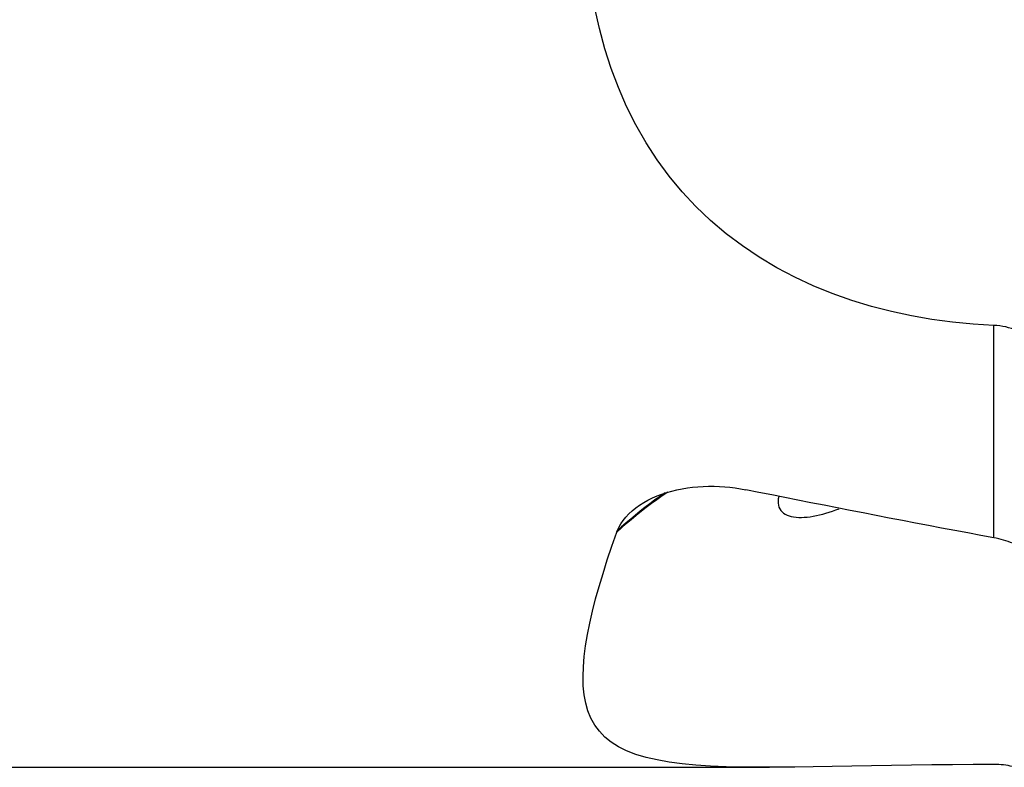
# Model space of a CAD drawing. Extents: x -61 to 111, y -40 to 78.
# Drawn here: x 55 to 83, y -23 to -2 of the extents above; entities that cross this region are included whole.
import ezdxf

# ---------------------------------------------------------------- set-up
doc = ezdxf.new("R2010")
doc.units = 0
doc.header["$MEASUREMENT"] = 0
doc.layers.add('1', color=4, linetype='CONTINUOUS')

msp = doc.modelspace()

# ---------------------------------------------------------------- linework, layer by layer
at = {"layer": '1'}
for p, q in [((83.119294, -16.455122), (83.119294, -10.396092)), ((37, -23), (76.71296, -23))]:
    msp.add_line(p, q, dxfattribs=at)
for points in [[(83.119294, -10.396092, 0), (82.524512, -10.360266, 0), (81.934667, -10.303329, 0), (81.349815, -10.224961, 0), (80.770092, -10.124472, 0), (80.195616, -10.001175, 0), (79.626475, -9.854514, 0), (79.062866, -9.683403, 0), (78.505942, -9.486465, 0), (77.962016, -9.265113, 0), (77.433202, -9.019715, 0), (76.919716, -8.749326, 0), (76.421839, -8.453057, 0), (75.939869, -8.130034, 0), (75.474536, -7.77915, 0), (75.030378, -7.402424, 0), (74.612136, -7.003506, 0), (74.219258, -6.582539, 0), (73.851503, -6.139388, 0), (73.508883, -5.673695, 0), (73.191283, -5.185051, 0), (72.899394, -4.674832, 0), (72.636455, -4.15043, 0), (72.402042, -3.613522, 0), (72.194866, -3.064477, 0), (72.013693, -2.503655, 0), (71.857333, -1.931397, 0), (71.725153, -1.349743, 0)], [(83.854082, -10.575929, 0), (83.777159, -10.542036, 0), (83.698997, -10.511672, 0), (83.619607, -10.484765, 0), (83.539001, -10.461241, 0), (83.457156, -10.441047, 0), (83.373992, -10.4243, 0), (83.289762, -10.411139, 0), (83.204763, -10.401694, 0), (83.119294, -10.396092, 0)], [(72.356286, -16.291327, 0), (72.488784, -16.168887, 0), (72.624249, -16.048046, 0), (72.762665, -15.928848, 0), (72.904014, -15.811337, 0), (73.048272, -15.695554, 0), (73.195405, -15.581539, 0), (73.345381, -15.469328, 0), (73.498169, -15.358962, 0), (73.653736, -15.250479, 0), (73.812049, -15.143916, 0)], [(72.367217, -16.261483, 0), (72.41241, -16.157396, 0), (72.468752, -16.055293, 0), (72.535337, -15.95656, 0), (72.611817, -15.861233, 0), (72.698098, -15.769271, 0), (72.793277, -15.681282, 0), (72.896276, -15.597988, 0), (73.006182, -15.519897, 0), (73.12275, -15.446797, 0), (73.245857, -15.378579, 0), (73.37429, -15.315711, 0), (73.506719, -15.258566, 0), (73.642937, -15.206976, 0), (73.782819, -15.160797, 0), (73.926251, -15.119895, 0), (74.072566, -15.084346, 0), (74.220345, -15.054328, 0), (74.369389, -15.029681, 0), (74.51968, -15.010236, 0), (74.671189, -14.995885, 0), (74.823989, -14.986547, 0), (74.977451, -14.982188, 0), (75.130473, -14.982723, 0), (75.282816, -14.988023, 0), (75.434499, -14.997966, 0), (75.585573, -15.012442, 0), (75.736095, -15.031401, 0), (75.885891, -15.054781, 0), (76.034768, -15.082517, 0)], [(73.738782, -15.170228, 0), (73.590161, -15.272072, 0), (73.444018, -15.375622, 0), (73.300379, -15.480846, 0), (73.159272, -15.587711, 0), (73.020725, -15.696184, 0), (72.884765, -15.806233, 0), (72.751419, -15.917825, 0), (72.620706, -16.030924, 0), (72.492642, -16.145492, 0), (72.36724, -16.261492, 0)], [(83.119294, -16.455122, 0), (82.746182, -16.385563, 0), (82.373058, -16.315698, 0), (81.999928, -16.245529, 0), (81.6268, -16.175057, 0), (81.25368, -16.104283, 0), (80.880575, -16.033209, 0), (80.507493, -15.961836, 0), (80.134439, -15.890165, 0), (79.761422, -15.818197, 0), (79.388448, -15.745934, 0), (79.015524, -15.673378, 0), (78.642657, -15.600529, 0), (78.269854, -15.52739, 0), (77.897122, -15.45396, 0), (77.524467, -15.380243, 0), (77.151898, -15.306238, 0), (76.77942, -15.231948, 0), (76.407041, -15.157374, 0), (76.034768, -15.082517, 0)], [(76.976053, -15.273367, 0), (76.963478, -15.341121, 0), (76.95798, -15.406308, 0), (76.959684, -15.467753, 0), (76.96851, -15.525172, 0), (76.984387, -15.578658, 0), (77.007309, -15.628232, 0), (77.036889, -15.67321, 0), (77.072706, -15.713356, 0), (77.114685, -15.748911, 0), (77.162605, -15.779932, 0), (77.215882, -15.806309, 0), (77.273954, -15.82799, 0), (77.336548, -15.845183, 0), (77.403571, -15.858057, 0), (77.474795, -15.866751, 0), (77.549307, -15.871335, 0), (77.626781, -15.871983, 0), (77.707036, -15.868882, 0), (77.790131, -15.86215, 0), (77.875634, -15.851934, 0), (77.962988, -15.838397, 0), (78.051738, -15.821726, 0), (78.14179, -15.802028, 0), (78.233118, -15.779383, 0), (78.325823, -15.7538, 0), (78.419582, -15.725384, 0), (78.513803, -15.69433, 0), (78.608015, -15.660813, 0), (78.702155, -15.62487, 0)], [(83.119294, -22.916888, 0), (82.524512, -22.920273, 0), (81.934667, -22.925485, 0), (81.349815, -22.932355, 0), (80.770092, -22.940684, 0), (80.195616, -22.950112, 0), (79.626475, -22.960235, 0), (79.062866, -22.970569, 0), (78.505942, -22.980506, 0), (77.962016, -22.989216, 0), (77.433202, -22.995864, 0), (76.919716, -22.999551, 0), (76.421839, -22.999345, 0), (75.939869, -22.994104, 0), (75.474536, -22.982562, 0), (75.030378, -22.963567, 0), (74.612136, -22.936104, 0), (74.219258, -22.899072, 0), (73.851503, -22.851328, 0), (73.508883, -22.791611, 0), (73.191283, -22.718619, 0), (72.899394, -22.631311, 0), (72.636455, -22.529922, 0), (72.402042, -22.414043, 0), (72.194866, -22.283066, 0), (72.013693, -22.136393, 0), (71.857333, -21.973421, 0), (71.725153, -21.794099, 0), (71.617349, -21.60023, 0), (71.532334, -21.391997, 0), (71.468557, -21.169358, 0), (71.424637, -20.932253, 0), (71.399301, -20.680613, 0), (71.391582, -20.414318, 0), (71.40057, -20.133252, 0), (71.425371, -19.838447, 0), (71.464833, -19.532366, 0), (71.517939, -19.215257, 0), (71.583819, -18.887234, 0), (71.661789, -18.548389, 0), (71.751171, -18.198818, 0), (71.851438, -17.838586, 0), (71.962328, -17.467709, 0), (72.083597, -17.086199, 0), (72.214998, -16.694068, 0), (72.356286, -16.291327, 0)], [(72.356286, -16.291327, 0), (72.35711, -16.28903, 0), (72.357937, -16.286734, 0), (72.358768, -16.284438, 0), (72.359602, -16.282141, 0), (72.360438, -16.279846, 0), (72.361278, -16.27755, 0), (72.362121, -16.275255, 0), (72.362967, -16.272959, 0), (72.363816, -16.270665, 0), (72.364669, -16.26837, 0), (72.365524, -16.266076, 0), (72.366383, -16.263781, 0), (72.367244, -16.261488, 0)], [(83.854082, -16.690118, 0), (83.790072, -16.661312, 0), (83.725382, -16.633951, 0), (83.660013, -16.608036, 0), (83.593963, -16.583569, 0), (83.527231, -16.560551, 0), (83.459807, -16.538985, 0), (83.39178, -16.518919, 0), (83.323533, -16.500462, 0), (83.255384, -16.483694, 0), (83.187306, -16.468585, 0), (83.119294, -16.455122, 0)], [(83.713087, -22.998939, 0), (83.650034, -22.981907, 0), (83.586212, -22.966772, 0), (83.521615, -22.953563, 0), (83.456236, -22.942312, 0), (83.390059, -22.933051, 0), (83.323098, -22.925835, 0), (83.255524, -22.920708, 0), (83.187526, -22.917712, 0), (83.119294, -22.916888, 0)]]:
    msp.add_polyline3d(points, dxfattribs=at)

doc.saveas('drawing.dxf')
